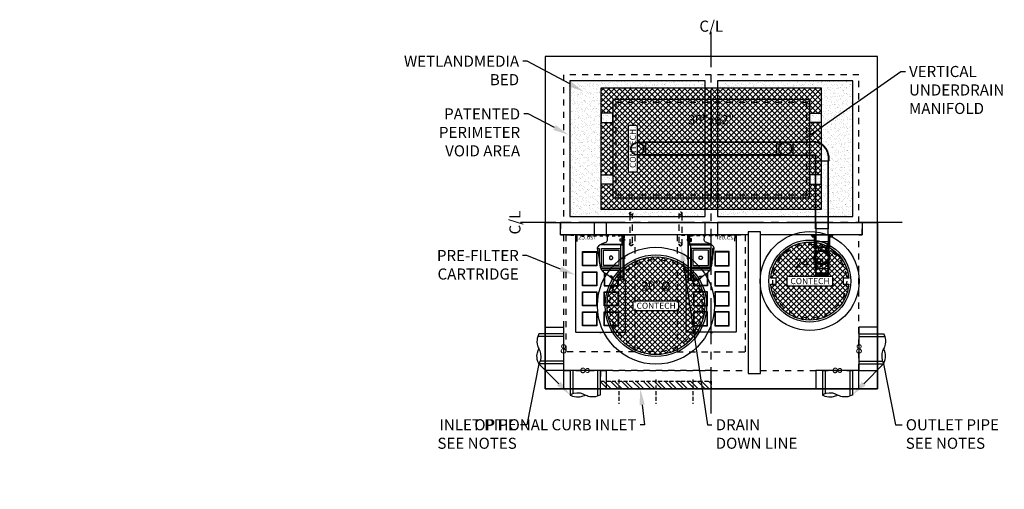
# Model space of a CAD drawing. Units: feet. Extents: x -1161 to 2328, y -568 to 742.
# Drawn here: x -225 to 95, y 247 to 400 of the extents above; entities that cross this region are included whole.
import ezdxf
from ezdxf import colors
from ezdxf.entities.mleader import LeaderData, LeaderLine
from ezdxf.enums import TextEntityAlignment as Align
from ezdxf.math import Vec2, Vec3

# ---------------------------------------------------------------- set-up
doc = ezdxf.new("R2010")
doc.units = ezdxf.units.FT
doc.header["$LTSCALE"] = 20
doc.header["$MEASUREMENT"] = 0
for name, pattern in [('CENTER2', [1.125, 0.75, -0.125, 0.125, -0.125]), ('HIDDEN2', [0.1875, 0.125, -0.0625]), ('LTYPE11', [0.2, 0.1, -0.1])]:
    doc.linetypes.add(name, pattern=pattern)
doc.layers.add('attdef', color=244, linetype='Continuous', plot=False)
doc.layers.add('Junk', color=6, linetype='Continuous', plot=False)
for name, color, linetype in [('ConcBaffle', 172, 'Continuous'), ('ConcBaseID', 253, 'LTYPE11'), ('ConcBaseOD', 172, 'Continuous'), ('ConcCoupler', 3, 'Continuous'), ('ConcMH', 32, 'Continuous'), ('ConcThru', 3, 'Continuous'), ('ConcThru-hidden', 253, 'LTYPE11'), ('ConcTopSlab', 172, 'Continuous'), ('ConcWeir', 172, 'Continuous'), ('MediaWetland', 16, 'Continuous'), ('PipeCartridge', 3, 'Continuous'), ('PipeDraindown', 226, 'LTYPE11'), ('PipeWetland 4', 74, 'Continuous'), ('PipeWetlandPerimeter', 1, 'Continuous'), ('Sd', 74, 'Continuous'), ('SoftPrint', 248, 'Continuous'), ('Text-med-CL', 50, 'Continuous'), ('Text-med-Concept', 50, 'Continuous')]:
    doc.layers.add(name, color=color, linetype=linetype)
doc.layers.add('Hatch', color=251, linetype='Continuous', lineweight=9)
doc.layers.add('Rebar', color=203, linetype='Continuous', lineweight=25)
doc.styles.get("Standard").update_dxf_attribs({"font": 'romans.shx', "width": 0.8, "oblique": 15})
doc.styles.add('Titles', font='arial.ttf', dxfattribs={"height": 0.2})

# ---------------------------------------------------------------- blocks, each defined once
blk = doc.blocks.new('*U39')
at = {"color": 1, "linetype": 'LTYPE11', "ltscale": 0.5}
for points in [[(-7.67, -2), (-7.62, -2), (-7.62, 0), (-9.62, 0), (-9.62, -0.05), (-7.67, -0.05)], [(-6.25, -0.25), (6.25, -0.25), (6.25, 0), (-6.25, 0)], [(7.68, -2), (7.63, -2), (7.63, 0), (9.63, 0), (9.63, -0.05), (7.68, -0.05)]]:
    blk.add_lwpolyline(points, close=True, dxfattribs=at)
at = {"color": 3}
blk.add_lwpolyline([(-6.25, 0), (-8.13, 0), (-8.13, -12.9), (-8.13, -30.79), (-8.13, -31.37), (-8.12, -31.43), (-8.11, -31.46), (-8.09, -31.5), (-8.07, -31.53), (-8.02, -31.58), (-7.98, -31.6), (-7.92, -31.62), (-7.88, -31.62), (7.88, -31.62), (7.89, -31.62), (7.91, -31.62), (7.95, -31.61), (8, -31.59), (8.05, -31.55), (8.08, -31.52), (8.11, -31.47), (8.12, -31.41), (8.13, -31.37), (8.13, -30.79), (8.13, -14.52), (7.77, -14.55), (6.87, -14.65), (6.13, -14.78), (5.6, -14.82), (5.09, -14.79), (4.8, -14.74), (4.37, -14.59), (4.13, -14.47), (3.44, -13.96), (3.34, -13.85), (2.91, -13.49), (2.37, -13.1), (1.71, -12.65), (1.22, -12.28), (0.9, -12), (0.71, -11.79), (0.59, -11.64), (0.42, -11.38), (0.3, -11.16), (0.16, -10.85), (0.02, -10.46), (-0.13, -9.88), (-0.24, -9.18), (-0.3, -8.67), (-0.35, -8.21), (-0.45, -7.26), (-0.53, -6.68), (-0.58, -6.35), (-0.72, -5.64), (-0.88, -4.92), (-0.96, -4.57), (-0.97, -4.38), (-0.93, -4.2), (-0.69, -3.79), (-0.43, -3.43), (-0.17, -3.19), (-0.02, -3.09), (0.31, -2.93), (0.86, -2.73), (1.46, -2.51), (1.83, -2.33), (2.04, -2.18), (2.2, -1.96), (2.26, -1.71), (2.26, -1.27), (2.24, -0.89), (2.25, -0.49), (2.26, -0.25)], dxfattribs=at)
at = {"color": 226}
for points in [[(0.17, -3), (7, -3), (7, -0.25), (6.25, -0.25), (6.25, 0), (7, 0), (7.05, -0.01), (7.14, -0.05), (7.18, -0.07), (7.21, -0.12), (7.24, -0.17), (7.25, -0.21), (7.25, -0.25), (7.25, -3.03), (7.24, -3.06), (7.22, -3.11), (7.2, -3.14), (7.19, -3.17), (7.13, -3.21), (7.07, -3.24), (7.05, -3.25), (7, -3.25), (4.29, -3.25), (-0.24, -3.25)], [(6.63, -14.69), (6.63, -3.5), (6.63, -3.45), (6.64, -3.42), (6.66, -3.37), (6.7, -3.32), (6.73, -3.3), (6.76, -3.28), (6.81, -3.26), (6.84, -3.25), (6.88, -3.25), (7.13, -3.25), (7.15, -3.25), (7.17, -3.25), (7.19, -3.24), (7.22, -3.23), (7.24, -3.22), (7.26, -3.21), (7.29, -3.19), (7.31, -3.17), (7.34, -3.13), (7.35, -3.1), (7.37, -3.06), (7.37, -3.03), (7.37, -3), (7.37, 0), (7.41, 0), (7.47, -0.02), (7.52, -0.04), (7.56, -0.09), (7.59, -0.12), (7.61, -0.17), (7.62, -0.2), (7.63, -0.25), (7.63, -14.56)], [(7.37, -14.59), (7.37, -3)], [(-0.97, -4.38), (-0.38, -4.38), (-0.38, -7.98)], [(0.37, -11.3), (0.37, -10.87), (6.5, -10.87), (6.5, -14.72)], [(0.94, -12.03), (0.94, -11.44), (5.94, -11.44), (5.94, -14.8)], [(3.87, -14.27), (3.89, -14.25), (3.94, -14.16), (3.97, -14.09), (3.98, -14), (3.99, -13.94), (3.99, -13.91), (3.98, -13.86), (3.97, -13.79), (3.94, -13.72), (3.9, -13.64), (3.85, -13.58), (3.78, -13.51), (3.68, -13.44), (3.57, -13.4), (3.44, -13.39), (3.31, -13.4), (3.2, -13.44), (3.09, -13.51), (3.02, -13.58), (3.02, -13.58)]]:
    blk.add_lwpolyline(points, dxfattribs=at)
for points in [[(6.38, -2), (6.38, -1.25), (7, -1.25), (7, -2)], [(7.25, -2.38), (7.25, -0.88), (7.37, -0.88), (7.37, -2.38)], [(7.63, -1.81), (7.63, -1.44), (7.65, -1.44), (7.65, -1.81)], [(7.65, -1.87), (7.65, -1.39), (7.81, -1.39), (7.81, -1.87)], [(6.5, -4.38), (6.5, -10.5), (0.37, -10.5), (0.37, -4.38)], [(5.94, -4.94), (5.94, -9.94), (0.94, -9.94), (0.94, -4.94)], [(3.44, -6.89), (3.31, -6.9), (3.2, -6.94), (3.09, -7.01), (3.02, -7.08), (2.97, -7.14), (2.93, -7.22), (2.91, -7.29), (2.89, -7.36), (2.89, -7.41), (2.89, -7.44), (2.89, -7.5), (2.91, -7.59), (2.93, -7.66), (2.98, -7.75), (3.04, -7.81), (3.09, -7.87), (3.18, -7.92), (3.26, -7.96), (3.32, -7.97), (3.4, -7.99), (3.44, -7.99), (3.48, -7.99), (3.56, -7.97), (3.62, -7.96), (3.7, -7.92), (3.78, -7.87), (3.84, -7.81), (3.89, -7.75), (3.94, -7.66), (3.97, -7.59), (3.98, -7.5), (3.99, -7.44), (3.99, -7.41), (3.98, -7.36), (3.97, -7.29), (3.94, -7.22), (3.9, -7.14), (3.85, -7.08), (3.78, -7.01), (3.68, -6.94), (3.57, -6.9)], [(7.63, -7.69), (7.63, -7.31), (7.65, -7.31), (7.65, -7.69)], [(7.65, -7.74), (7.65, -7.26), (7.81, -7.26), (7.81, -7.74)]]:
    blk.add_lwpolyline(points, close=True, dxfattribs=at)
at = {"color": 1}
for points in [[(-5.81, -10.06), (-5.81, -5.44), (-1.19, -5.44), (-1.19, -10.06)], [(-5.69, -9.94), (-5.69, -5.56), (-1.31, -5.56), (-1.31, -9.94)], [(-5.81, -16.56), (-5.81, -11.94), (-1.19, -11.94), (-1.19, -16.56)], [(-5.69, -16.44), (-5.69, -12.06), (-1.31, -12.06), (-1.31, -16.44)], [(-5.81, -23.06), (-5.81, -18.44), (-1.19, -18.44), (-1.19, -23.06)], [(-5.69, -22.94), (-5.69, -18.56), (-1.31, -18.56), (-1.31, -22.94)], [(1.19, -23.06), (1.19, -18.44), (5.81, -18.44), (5.81, -23.06)], [(1.31, -22.94), (1.31, -18.56), (5.69, -18.56), (5.69, -22.94)], [(-5.81, -29.56), (-5.81, -24.94), (-1.19, -24.94), (-1.19, -29.56)], [(-5.69, -29.44), (-5.69, -25.06), (-1.31, -25.06), (-1.31, -29.44)], [(1.19, -29.56), (1.19, -24.94), (5.81, -24.94), (5.81, -29.56)], [(1.31, -29.44), (1.31, -25.06), (5.69, -25.06), (5.69, -29.44)]]:
    blk.add_lwpolyline(points, close=True, dxfattribs=at)
for points in [[(1.19, -12.25), (1.19, -16.56), (5.81, -16.56), (5.81, -14.8)], [(1.31, -12.35), (1.31, -16.44), (5.69, -16.44), (5.69, -14.81)]]:
    blk.add_lwpolyline(points, dxfattribs=at)
at = {"color": 3}
blk.add_lwpolyline([(-0.24, -31.78), (-0.24, -31.62), (0.24, -31.62), (0.24, -31.78)], close=True, dxfattribs=at)
at = {"layer": 'Junk', "linetype": 'LTYPE11'}
blk.add_lwpolyline([(-11.13, 0), (11.13, 0), (11.13, -38), (-11.13, -38)], close=True, dxfattribs=at)
at = {"layer": 'Junk'}
blk.add_text('25.6sf', height=1.5, dxfattribs=at).set_placement((-4.5, 0.03), align=Align.TOP_CENTER)
blk = doc.blocks.new('*U36')
blk.add_lwpolyline([(-2, 0), (2, 0), (2, 4), (-2, 4)], close=True)
blk = doc.blocks.new('*U24')
at = {"layer": 'PipeWetland 4'}
for p, q in [((-60, 26.1), (-57.34, 26.1)), ((-60, 26.1), (-57.34, 26.1)), ((-60, 25.98), (-57.34, 25.98)), ((-60, 25.98), (-57.34, 25.98)), ((-57.34, 26.1), (-57.34, 21.89)), ((-57.34, 26.1), (-57.34, 21.89)), ((-14.66, 26.1), (-57.34, 26.1)), ((-14.66, 26), (-57.34, 26)), ((-3.97, 26.1), (-36, 26.1)), ((-3.97, 25.98), (-36, 25.98)), ((-14.66, 21.89), (-14.66, 26.1)), ((-14.66, 26.1), (-12, 26.1)), ((-14.66, 21.89), (-14.66, 26.1)), ((-14.66, 25.98), (-12, 25.98)), ((-9.34, 21.89), (-9.34, 26.1)), ((-2.08, 26.24), (-3.97, 26.24)), ((-3.97, 21.76), (-3.97, 26.24)), ((-2.2, 26.1), (-3.97, 26.1)), ((-2.2, 26.1), (-2.15, 26.06)), ((-2.08, 26.24), (-2.01, 26.17)), ((-57.34, 22.01), (-60, 22.01)), ((-57.34, 22.01), (-60, 22.01)), ((-57.34, 21.89), (-60, 21.89)), ((-57.34, 21.89), (-60, 21.89)), ((-14.66, 22), (-57.34, 22)), ((-57.34, 21.89), (-14.66, 21.89)), ((-36, 22.01), (-3.97, 22.01)), ((-36, 21.89), (-3.97, 21.89)), ((-12, 22.01), (-14.66, 22.01)), ((-12, 21.89), (-14.66, 21.89)), ((-2.11, 21.89), (-4, 21.89)), ((-2.24, 21.76), (-3.97, 21.76)), ((-2.24, 21.76), (-2.24, 20.03)), ((-2.24, 20.03), (2.24, 20.03)), ((-2.11, 21.89), (-2.11, 20.03)), ((-2.11, -2), (-2.11, 20.03)), ((-2, -2), (-2, 20.03)), ((2, -2), (2, 20.03)), ((2.11, 21.63), (2.03, 21.71)), ((2.11, 20.03), (2.11, 21.63)), ((2.11, 21.63), (2.11, 20.03)), ((2.11, -2), (2.11, 20.03)), ((2.24, 21.69), (2.16, 21.77)), ((2.24, 21.69), (2.24, 20.03)), ((2.11, -2), (-2.11, -2))]:
    blk.add_line(p, q, dxfattribs=at)
for centre, radius in [((-60, 24), 2.11), ((-60, 24), 2.11), ((-60, 24), 1.99), ((-12, 24), 2.11), ((-12, 24), 2.11), ((-12, 24), 2.11), ((-12, 24), 2.11), ((-12, 24), 1.99), ((-12, 24), 1.99)]:
    blk.add_circle(centre, radius, dxfattribs=at)
for radius, start, end in [(4.83, 5.3268, 82.5159), (4.97, 5.8835, 81.081)]:
    blk.add_arc((-2.78, 21.26), radius, start, end, dxfattribs=at)
blk = doc.blocks.new('*U15')
at = {"layer": 'PipeWetland 4'}
for p, q in [((0, 3.51), (0.2, 3.51)), ((0, 3.51), (0, 2)), ((0.2, 3.51), (0.2, 2.51)), ((0.2, 3.26), (0.6, 3.26)), ((0.6, 2.76), (0.6, 3.26)), ((0, 2.31), (3.66, 2.31)), ((0, 2.11), (2.25, 2.11)), ((0, 2), (4.04, 2)), ((0.2, 2.76), (0.2, 3.01)), ((0.2, 2.76), (0.6, 2.76)), ((3.86, 2.51), (0.2, 2.51)), ((10.9, 2.36), (2.25, 2.36)), ((2.25, 2.36), (2.25, -2.36)), ((2.25, 2.11), (4.14, 2.11)), ((4.04, 2.11), (2.25, 2.11)), ((3.26, 2.05), (2.72, 2.05)), ((2.72, 1.75), (2.72, 2.05)), ((3.26, 1.75), (2.72, 1.75)), ((3.26, 2.15), (3.66, 2.15)), ((3.26, 2.15), (3.26, 2.05)), ((3.26, 1.65), (3.26, 2.05)), ((3.26, 1.75), (3.26, 2.05)), ((3.26, 1.65), (3.66, 1.65)), ((3.66, 2.31), (3.66, 1.51)), ((3.66, 1.65), (3.66, 2.15)), ((3.66, 1.51), (3.86, 1.51)), ((3.86, 1.51), (3.86, 2.51)), ((3.86, 2.31), (4.06, 2.31)), ((3.86, 1.31), (3.86, 2.31)), ((3.86, 1.31), (3.86, 1.11)), ((3.86, 1.11), (4.95, 1.11)), ((4.14, 2.11), (4.04, 2.11)), ((4.04, 2.11), (4.04, 2)), ((4.04, 2), (4.04, -2)), ((4.06, 2.31), (4.06, 1.31)), ((4.06, 2.15), (4.46, 2.15)), ((4.06, 1.65), (4.06, 1.9)), ((4.06, 1.65), (4.46, 1.65)), ((4.06, 1.31), (5.42, 1.31)), ((4.14, 2), (4.14, 2.11)), ((4.25, 2), (4.14, 2)), ((4.25, 2), (4.36, 2)), ((4.36, 2), (4.36, 2.11)), ((5.14, 2.11), (4.36, 2.11)), ((4.46, 1.65), (4.46, 2.15)), ((4.89, 2.11), (8.71, 2.11)), ((4.95, 1.11), (5.46, 1.11)), ((8.71, 2.11), (8.6, 2.11)), ((8.71, 2), (8.71, 2.11)), ((8.81, 2), (8.71, 2)), ((8.81, 2), (8.92, 2)), ((8.92, 2), (8.92, 2.11)), ((8.92, 2.11), (10.9, 2.11)), ((9.03, 2), (9.03, 2.11)), ((9.03, 2.11), (10.9, 2.11)), ((10.9, 2), (9.03, 2)), ((9.38, 2), (9.38, -2)), ((10.9, 0), (10.9, 2.36)), ((10.9, 2.11), (12.81, 2.11)), ((10.9, 2), (12.81, 2)), ((10.9, 1.11), (10.9, 1.36)), ((10.9, 1.11), (10.9, 1)), ((10.9, -2.36), (10.9, 0.11)), ((12.44, 1.9), (12.44, 2)), ((12.44, 1.9), (12.44, 2)), ((12.44, 1.9), (12.81, 1.9)), ((12.44, 1.9), (12.44, -1.9)), ((12.44, 1.9), (12.81, 1.9)), ((13.13, 2.11), (12.81, 2.11)), ((12.81, 2.11), (12.81, 2)), ((13.13, 2.11), (12.81, 2.11)), ((12.81, 2.11), (12.81, 2)), ((12.81, 1.9), (12.81, -1.9)), ((12.81, 0.52), (13.13, 0.52)), ((13.13, 0.52), (12.81, -0.52)), ((13.13, -0.52), (12.81, 0.52)), ((13.13, -2.11), (13.13, 2.11)), ((0, -2), (4.04, -2)), ((0, -2), (0, -3.51)), ((0, -2.11), (4.04, -2.11)), ((0, -2.31), (3.66, -2.31)), ((3.86, -2.51), (0.2, -2.51)), ((0.2, -3.51), (0.2, -2.51)), ((0.2, -2.76), (0.6, -2.76)), ((0.2, -3.26), (0.2, -3.01)), ((0.6, -3.26), (0.6, -2.76)), ((2.25, -2.36), (10.9, -2.36)), ((3.26, -1.77), (2.72, -1.77)), ((2.72, -1.92), (2.72, -1.77)), ((2.72, -2.07), (2.72, -1.92)), ((3.26, -2.07), (2.72, -2.07)), ((3.26, -1.67), (3.66, -1.67)), ((3.26, -1.67), (3.26, -1.77)), ((3.26, -2.17), (3.26, -1.77)), ((3.26, -2.07), (3.26, -1.77)), ((3.26, -2.17), (3.66, -2.17)), ((3.66, -2.31), (3.66, -1.51)), ((3.86, -1.51), (3.66, -1.51)), ((3.66, -2.17), (3.66, -1.67)), ((3.86, -1.31), (3.86, -1.11)), ((3.86, -1.11), (4.95, -1.11)), ((3.86, -1.31), (3.86, -2.31)), ((3.86, -2.51), (3.86, -1.51)), ((3.86, -2.31), (4.06, -2.31)), ((4.04, -2.11), (4.04, -2)), ((4.14, -2.11), (4.04, -2.11)), ((4.06, -2.31), (4.06, -1.31)), ((4.06, -1.31), (5.42, -1.31)), ((4.06, -1.67), (4.46, -1.67)), ((4.06, -2.17), (4.06, -1.92)), ((4.06, -2.17), (4.46, -2.17)), ((4.25, -2), (4.14, -2)), ((4.25, -2), (4.14, -2)), ((4.14, -2), (4.14, -2.11)), ((4.25, -2), (4.36, -2)), ((4.25, -2), (4.36, -2)), ((4.36, -2), (4.36, -2.11)), ((4.36, -2.11), (8.71, -2.11)), ((4.36, -2.11), (4.46, -2.11)), ((4.46, -2.17), (4.46, -1.67)), ((4.95, -1.11), (5.46, -1.11)), ((8.71, -2.11), (8.6, -2.11)), ((8.81, -2), (8.71, -2)), ((8.81, -2), (8.71, -2)), ((8.71, -2), (8.71, -2.11)), ((8.81, -2), (8.92, -2)), ((8.81, -2), (8.92, -2)), ((8.92, -2), (8.92, -2.11)), ((8.92, -2.11), (9.03, -2.11)), ((9.03, -2), (9.03, -2.11)), ((9.03, -2), (10.9, -2)), ((9.03, -2.11), (10.9, -2.11)), ((9.03, -2.11), (10.9, -2.11)), ((10.9, -2), (12.81, -2)), ((10.9, -2.36), (10.9, -2.11)), ((10.9, -2.11), (12.81, -2.11)), ((12.44, -1.9), (12.81, -1.9)), ((12.81, -1.9), (12.44, -1.9)), ((12.44, -1.9), (12.44, -2)), ((12.44, -1.9), (12.81, -1.9)), ((12.81, -1.9), (12.44, -1.9)), ((12.44, -1.9), (12.44, -2)), ((12.81, -2), (12.44, -2)), ((12.81, -2), (12.44, -2)), ((12.81, -0.52), (13.13, -0.52)), ((12.81, -1.9), (13.13, -1.9)), ((12.81, -2), (12.81, -2.11)), ((12.81, -2), (12.81, -2.11)), ((12.81, -2.11), (13.13, -2.11)), ((12.81, -2.11), (13.13, -2.11)), ((0, -3.51), (0.2, -3.51)), ((0.2, -3.26), (0.6, -3.26))]:
    blk.add_line(p, q, dxfattribs=at)
for radius in [2.5, 2.25, 2.11, 2]:
    blk.add_circle((7.25, 0), radius, dxfattribs=at)
at = {"layer": 'attdef', "oblique": 15, "width": 0.8, "flags": 4}
blk.add_attdef('PART', text='', height=0.2, dxfattribs=at).set_placement((7.25, 0), align=Align.MIDDLE_CENTER)
blk = doc.blocks.new('*U37')
blk.add_lwpolyline([(-2, 0), (2, 0), (2, 4), (-2, 4)], close=True)
blk = doc.blocks.new('*U33')
at = {"layer": 'PipeDraindown'}
for points in [[(9.67, 0.42), (0.33, 0.42)], [(0.33, -0.42), (9.67, -0.42)]]:
    blk.add_lwpolyline(points, dxfattribs=at)
for centre, radius in [((0, 0), 0.536), ((0, 0), 0.42), ((10, 0), 0.536), ((10, 0), 0.42)]:
    blk.add_circle(centre, radius, dxfattribs=at)
blk = doc.blocks.new('*U34')
at = {"layer": 'PipeDraindown'}
for points in [[(9.67, 0.42), (0.33, 0.42)], [(0.33, -0.42), (9.67, -0.42)]]:
    blk.add_lwpolyline(points, dxfattribs=at)
for centre, radius in [((0, 0), 0.536), ((0, 0), 0.42), ((10, 0), 0.536), ((10, 0), 0.42)]:
    blk.add_circle(centre, radius, dxfattribs=at)
blk = doc.blocks.new('24 R&C - CON plan')
at = {"layer": 'SoftPrint'}
h = blk.add_hatch(dxfattribs=at)
h.set_pattern_fill('ANSI37', color=256, scale=10)
h.set_pattern_definition([(45, (658.7916, -773.3845), (-0.8838835, 0.8838835), []), (135, (658.7916, -773.3845), (-0.8838835, -0.8838835), [])])
edge = h.paths.add_edge_path()
edge.add_arc((-10.96, 0.91), 0.0824, 0, 90)
edge.add_line((-10.96, 0.99), (-12.65, 0.99))
edge.add_arc((0, 0), 12.69, 4.4691, 175.5309, ccw=False)
edge.add_line((12.65, 0.99), (10.96, 0.99))
edge.add_arc((10.96, 0.91), 0.0824, 90, 180)
edge.add_line((10.88, 0.91), (10.88, -0.91))
edge.add_arc((10.96, -0.91), 0.0824, 180, 270)
edge.add_line((10.96, -0.99), (12.65, -0.99))
edge.add_arc((0, 0), 12.69, 184.4691, 355.5309, ccw=False)
edge.add_line((-12.65, -0.99), (-10.96, -0.99))
edge.add_arc((-10.96, -0.91), 0.0824, 270, 360)
edge.add_line((-10.88, -0.91), (-10.88, 0.91))
edge = h.paths.add_edge_path(flags=16)
edge.add_arc((7, -1), 0.5, 270, 360)
edge.add_line((7.5, -1), (7.5, 1))
edge.add_arc((7, 1), 0.5, 0, 90)
edge.add_line((7, 1.5), (-7, 1.5))
edge.add_arc((-7, 1), 0.5, 90, 180)
edge.add_line((-7.5, 1), (-7.5, -1))
edge.add_arc((-7, -1), 0.5, 180, 270)
edge.add_line((-7, -1.5), (7, -1.5))
at = {"layer": 'ConcMH'}
for radius in [16.06, 13.31]:
    blk.add_circle((0, 0), radius, dxfattribs=at)
at = {"layer": 'ConcThru-hidden'}
blk.add_circle((0, 0), 12, dxfattribs=at)
at = {"layer": 'SoftPrint'}
blk.add_lwpolyline([(-10.88, 0.91, 0.414214), (-10.96, 0.99), (-12.65, 0.99, -0.92489), (12.65, 0.99), (10.96, 0.99, 0.414214), (10.88, 0.91), (10.88, -0.91, 0.414214), (10.96, -0.99), (12.65, -0.99, -0.92489), (-12.65, -0.99), (-10.96, -0.99, 0.414214), (-10.88, -0.91)], format="xyb", close=True, dxfattribs=at)
blk.add_lwpolyline([(7, -1.5, 0.414214), (7.5, -1), (7.5, 1, 0.414214), (7, 1.5), (-7, 1.5, 0.414214), (-7.5, 1), (-7.5, -1, 0.414214), (-7, -1.5), (7, -1.5)], format="xyb", dxfattribs=at)
blk.add_text('CONTECH', height=2, dxfattribs=at).set_placement((0.08, 0), align=Align.MIDDLE_CENTER)
at = {"layer": 'SoftPrint', "insert": (0, 5.5), "char_height": 3, "attachment_point": 5, "bg_fill": 3, "box_fill_scale": 1.2, "bg_fill_color": 256, "bg_fill_transparency": 0}
blk.add_mtext('24"%%C', dxfattribs=at)
blk = doc.blocks.new('30 R&C - CON plan')
at = {"layer": 'SoftPrint'}
h = blk.add_hatch(dxfattribs=at)
h.set_pattern_fill('ANSI37', color=256, scale=10)
h.set_pattern_definition([(45, (610.2033, -773.3845), (-0.8838835, 0.8838835), []), (135, (610.2033, -773.3845), (-0.8838835, -0.8838835), [])])
edge = h.paths.add_edge_path()
edge.add_arc((0, 0), 15.88, 0, 360)
h.paths.add_polyline_path([(-7.5, -1), (-7.5, 1, -0.414214), (-7, 1.5), (7, 1.5, -0.414214), (7.5, 1), (7.5, -1, -0.414214), (7, -1.5), (-7, -1.5, -0.414214)], flags=16)
at = {"layer": 'ConcMH'}
for radius in [19, 16.5]:
    blk.add_circle((0, 0), radius, dxfattribs=at)
at = {"layer": 'ConcThru-hidden'}
blk.add_circle((0, 0), 15, dxfattribs=at)
at = {"layer": 'SoftPrint'}
blk.add_lwpolyline([(7, -1.5, 0.414214), (7.5, -1), (7.5, 1, 0.414214), (7, 1.5), (-7, 1.5, 0.414214), (-7.5, 1), (-7.5, -1, 0.414214), (-7, -1.5), (7, -1.5)], format="xyb", dxfattribs=at)
blk.add_circle((0, 0), 15.88, dxfattribs=at)
blk.add_text('CONTECH', height=2, dxfattribs=at).set_placement((0.08, 0), align=Align.MIDDLE_CENTER)
at = {"layer": 'SoftPrint', "insert": (0, 6), "char_height": 3, "attachment_point": 5, "bg_fill": 3, "box_fill_scale": 1.2, "bg_fill_color": 256, "bg_fill_transparency": 0}
blk.add_mtext('30"%%C', dxfattribs=at)
blk = doc.blocks.new('30x62 F&C - CON plan')
at = {"layer": 'SoftPrint'}
h = blk.add_hatch(dxfattribs=at)
h.set_pattern_fill('ANSI37', color=256, scale=10)
h.set_pattern_definition([(45, (852.2971, -778.7186), (-0.8838835, 0.8838835), []), (135, (852.2971, -778.7186), (-0.8838835, -0.8838835), [])])
h.paths.add_polyline_path([(35.75, 19.75), (35.75, -19.75), (-35.75, -19.75), (-35.75, 19.75)])
edge = h.paths.add_edge_path(flags=16)
edge.add_arc((-24.5, 7), 0.5, 0, 90)
edge.add_line((-24.5, 7.5), (-26.5, 7.5))
edge.add_arc((-26.5, 7), 0.5, 90, 180)
edge.add_line((-27, 7), (-27, -7))
edge.add_arc((-26.5, -7), 0.5, 180, 270)
edge.add_line((-26.5, -7.5), (-24.5, -7.5))
edge.add_arc((-24.5, -7), 0.5, 270, 360)
edge.add_line((-24, -7), (-24, 7))
h.paths.add_polyline_path([(-35.75, 11.5), (-35.75, 8.5), (-32, 8.5), (-32, 11.5)], flags=17)
h.paths.add_polyline_path([(-35.75, -11.5), (-35.75, -8.5), (-32, -8.5), (-32, -11.5)], flags=17)
h.paths.add_polyline_path([(35.75, -11.5), (35.75, -8.5), (32, -8.5), (32, -11.5)], flags=17)
h.paths.add_polyline_path([(35.75, 11.5), (35.75, 8.5), (32, 8.5), (32, 11.5)], flags=17)
at = {"layer": 'ConcMH'}
blk.add_line((0, 16), (0, -16), dxfattribs=at)
blk.add_lwpolyline([(35.75, 19.75), (35.75, -19.75), (-35.75, -19.75), (-35.75, 19.75), (35.75, 19.75)], dxfattribs=at)
for points in [[(-32, 16), (-32, -16), (32, -16), (32, 16)], [(-35.75, 11.5), (-35.75, 8.5), (-32, 8.5), (-32, 11.5)], [(35.75, 11.5), (35.75, 8.5), (32, 8.5), (32, 11.5)], [(-35.75, -11.5), (-35.75, -8.5), (-32, -8.5), (-32, -11.5)], [(35.75, -11.5), (35.75, -8.5), (32, -8.5), (32, -11.5)]]:
    blk.add_lwpolyline(points, close=True, dxfattribs=at)
at = {"layer": 'ConcThru-hidden'}
blk.add_lwpolyline([(-31, 15), (-31, -15), (31, -15), (31, 15)], close=True, dxfattribs=at)
at = {"layer": 'SoftPrint'}
blk.add_lwpolyline([(-24, 7, 0.414214), (-24.5, 7.5), (-26.5, 7.5, 0.414214), (-27, 7), (-27, -7, 0.414214), (-26.5, -7.5), (-24.5, -7.5, 0.414214), (-24, -7), (-24, 7)], format="xyb", dxfattribs=at)
blk.add_text('CONTECH', height=2, rotation=90, dxfattribs=at).set_placement((-25.5, 0.08), align=Align.MIDDLE_CENTER)
at = {"layer": 'SoftPrint', "insert": (0, 9), "char_height": 3, "attachment_point": 5, "bg_fill": 3, "box_fill_scale": 1.2, "bg_fill_color": 256, "bg_fill_transparency": 0}
blk.add_mtext('30"x62"', dxfattribs=at)
blk = doc.blocks.new('Curb36 - CON plan')
at = {"layer": 'Hatch'}
h = blk.add_hatch(dxfattribs=at)
h.set_pattern_fill('STEEL', color=256, scale=20)
h.set_pattern_definition([(45, (0, 0), (-1.76777, 1.76777), []), (45, (0, 1.25), (-1.76777, 1.76777), [])])
h.paths.add_polyline_path([(0, 0), (0, -2.5), (36, -2.5), (36, 0)])
at = {"layer": 'ConcBaseID'}
blk.add_lwpolyline([(36, -2.5), (36, -6), (0, -6), (0, -2.5)], dxfattribs=at)
at = {"layer": 'ConcMH', "linetype": 'HIDDEN2', "ltscale": 0.5}
blk.add_lwpolyline([(0, 0), (0, -2.5), (36, -2.5), (36, 0)], dxfattribs=at)
at = {"layer": 'Rebar', "linetype": 'HIDDEN2', "ltscale": 0.5}
for p, q in [((6, -3), (6, 4.85)), ((18, -3), (18, 4.85)), ((30, -3), (30, 4.85))]:
    blk.add_line(p, q, dxfattribs=at)

msp = doc.modelspace()

# ---------------------------------------------------------------- hatches: boundary and pattern name
at = {"layer": 'MediaWetland'}
h = msp.add_hatch(dxfattribs=at)
h.set_pattern_fill('AR-SAND', color=256, style=0)
h.set_pattern_definition([(37.5, (-216.9279, -3194.5635), (-0.06299336, 1.9268238), [0, -1.52, 0, -1.7, 0, -1.625]), (7.5, (-216.928, -3194.5635), (1.7697767, 2.822146), [0, -0.82, 0, -1.37, 0, -0.525]), (327.5, (-218.158, -3194.5635), (3.1141419, 0.00565905), [0, -0.5, 0, -1.8, 0, -2.35]), (317.5, (-218.158, -3194.5635), (3.0061266, 0.8776756), [0, -0.25, 0, -1.18, 0, -1.35])])
h.paths.add_polyline_path([(-46, 335.996), (-2, 335.996), (-2, 379.996), (-46, 379.996)])
h = msp.add_hatch(dxfattribs=at)
h.set_pattern_fill('AR-SAND', color=256, style=0)
h.set_pattern_definition([(37.5, (-168.9279, -3194.5635), (-0.06299336, 1.9268238), [0, -1.52, 0, -1.7, 0, -1.625]), (7.5, (-168.928, -3194.5635), (1.7697767, 2.822146), [0, -0.82, 0, -1.37, 0, -0.525]), (327.5, (-170.158, -3194.5635), (3.1141419, 0.00565905), [0, -0.5, 0, -1.8, 0, -2.35]), (317.5, (-170.158, -3194.5635), (3.0061266, 0.8776756), [0, -0.25, 0, -1.18, 0, -1.35])])
h.paths.add_polyline_path([(2, 335.996), (46, 335.996), (46, 379.996), (2, 379.996)])

# ---------------------------------------------------------------- linework, layer by layer
at = {"layer": 'ConcBaffle'}
msp.add_lwpolyline([(-49, 330), (-49, 334), (49, 334), (49, 330), (16, 330), (16, 331), (12, 331), (12, 330)], close=True, dxfattribs=at)
at = {"layer": 'ConcBaseID'}
msp.add_lwpolyline([(-48, 330), (-48, 286), (12, 286), (12, 285), (16, 285), (16, 286), (48, 286), (48, 330), (49, 330), (49, 334), (48, 334), (48, 382), (-48, 382), (-48, 334), (-49, 334), (-49, 330)], close=True, dxfattribs=at)
at = {"layer": 'ConcBaseOD'}
msp.add_lwpolyline([(-54, 280), (54, 280), (54, 388), (-54, 388)], close=True, dxfattribs=at)
at = {"layer": 'ConcThru'}
for points in [[(-54, 300), (-48, 300), (-48, 286), (-54, 286)], [(54, 300), (48, 300), (48, 286), (54, 286)], [(-34, 280), (-34, 286), (-48, 286), (-48, 280)], [(48, 280), (48, 286), (34, 286), (34, 280)]]:
    msp.add_lwpolyline(points, dxfattribs=at)
at = {"layer": 'ConcTopSlab'}
msp.add_lwpolyline([(-54, 334), (54, 334), (54, 280), (-54, 280)], close=True, dxfattribs=at)
at = {"layer": 'ConcWeir'}
msp.add_lwpolyline([(12, 285), (16, 285), (16, 331), (12, 331)], close=True, dxfattribs=at)
at = {"layer": 'Junk'}
for points in [[(-48, 286), (-54, 286), (-54, 300), (-48, 300)], [(48, 286), (54, 286), (54, 300), (48, 300)], [(-48, 286), (-48, 280), (-34, 280), (-34, 286)], [(34, 286), (34, 280), (48, 280), (48, 286)]]:
    msp.add_lwpolyline(points, close=True, dxfattribs=at)
at = {"layer": 'PipeWetlandPerimeter'}
for points in [[(-46, 335.996), (-2, 335.996), (-2, 379.996), (-46, 379.996)], [(2, 335.996), (46, 335.996), (46, 379.996), (2, 379.996)]]:
    msp.add_lwpolyline(points, close=True, dxfattribs=at)
at = {"layer": 'Sd'}
for p, q in [((-48, 297.85), (-56, 297.85)), ((48, 297.85), (56, 297.85)), ((-48, 297), (-56.37658, 297)), ((48, 297), (56.37658, 297)), ((-48, 288.15), (-56, 288.15)), ((-48, 289), (-55.62516, 289)), ((48, 289), (55.62516, 289)), ((48, 288.15), (56, 288.15)), ((-45.85, 286), (-45.85, 278)), ((-45, 286), (-45, 278.37484)), ((-37, 286), (-37, 277.62342)), ((-36.15, 286), (-36.15, 278)), ((36.15, 286), (36.15, 278)), ((37, 286), (37, 278.37484)), ((45, 286), (45, 277.62342)), ((45.85, 286), (45.85, 278))]:
    msp.add_line(p, q, dxfattribs=at)
for points in [[(-56, 297.85), (-56.17618, 297.50703), (-56.39035, 296.96519), (-56.54049, 296.39532), (-56.61051, 295.93384), (-56.6343, 295.26783), (-56.55022, 294.50453), (-56.44087, 294.04811), (-56.30699, 293.65104), (-56.17406, 293.33841), (-56, 293), (-55.68395, 292.32526), (-55.45178, 291.50594), (-55.36936, 290.32842), (-55.51938, 289.34318), (-55.6553, 288.90224), (-55.8171, 288.50748), (-56, 288.15), (-56.15533, 288.44874), (-56.33255, 288.86887), (-56.53245, 289.56541), (-56.62112, 290.18174), (-56.63487, 290.71325), (-56.58995, 291.2535), (-56.49606, 291.74526), (-56.28081, 292.4155), (-56.11054, 292.79265), (-56, 293)], [(56, 297.85), (56.17618, 297.50703), (56.39035, 296.96519), (56.54049, 296.39532), (56.61051, 295.93384), (56.6343, 295.26783), (56.55022, 294.50453), (56.44087, 294.04811), (56.30699, 293.65104), (56.17406, 293.33841), (56, 293), (55.68395, 292.32526), (55.45178, 291.50594), (55.36936, 290.32842), (55.51938, 289.34318), (55.6553, 288.90224), (55.8171, 288.50748), (56, 288.15), (56.15533, 288.44874), (56.33255, 288.86887), (56.53245, 289.56541), (56.62112, 290.18174), (56.63487, 290.71325), (56.58995, 291.2535), (56.49606, 291.74526), (56.28081, 292.4155), (56.11054, 292.79265), (56, 293)], [(-36.15, 278), (-36.49297, 277.82382), (-37.03481, 277.60965), (-37.60468, 277.45951), (-38.06616, 277.38949), (-38.73217, 277.3657), (-39.49547, 277.44978), (-39.95189, 277.55913), (-40.34896, 277.69301), (-40.66159, 277.82594), (-41, 278), (-41.67474, 278.31605), (-42.49406, 278.54822), (-43.67158, 278.63064), (-44.65682, 278.48062), (-45.09776, 278.3447), (-45.49252, 278.1829), (-45.85, 278), (-45.55126, 277.84467), (-45.13113, 277.66745), (-44.43459, 277.46755), (-43.81826, 277.37888), (-43.28675, 277.36513), (-42.7465, 277.41005), (-42.25474, 277.50394), (-41.5845, 277.71919), (-41.20735, 277.88946), (-41, 278)], [(45.85, 278), (45.50703, 277.82382), (44.96519, 277.60965), (44.39532, 277.45951), (43.93384, 277.38949), (43.26783, 277.3657), (42.50453, 277.44978), (42.04811, 277.55913), (41.65104, 277.69301), (41.33841, 277.82594), (41, 278), (40.32526, 278.31605), (39.50594, 278.54822), (38.32842, 278.63064), (37.34318, 278.48062), (36.90224, 278.3447), (36.50748, 278.1829), (36.15, 278), (36.44874, 277.84467), (36.86887, 277.66745), (37.56541, 277.46755), (38.18174, 277.37888), (38.71325, 277.36513), (39.2535, 277.41005), (39.74526, 277.50394), (40.4155, 277.71919), (40.79265, 277.88946), (41, 278)]]:
    msp.add_lwpolyline(points, dxfattribs=at)
at = {"layer": 'Text-med-CL', "linetype": 'CENTER2'}
for p, q in [((0, 272), (0, 396)), ((62, 334), (-62, 334))]:
    msp.add_line(p, q, dxfattribs=at)

# ---------------------------------------------------------------- block references
at = {"xscale": -1, "rotation": 180}
msp.add_blockref('Curb36 - CON plan', (-36, 280), dxfattribs=at)
at = {"layer": 'ConcCoupler'}
for name, p in [('*U36', (-36, 330)), ('*U37', (36, 330))]:
    msp.add_blockref(name, p, dxfattribs=at)
at = {"layer": 'ConcCoupler', "xscale": -1}
msp.add_blockref('*U36', (0, 330), dxfattribs=at)
at = {"layer": 'PipeCartridge'}
msp.add_blockref('*U39', (-36, 330), dxfattribs=at)
at = {"layer": 'PipeCartridge', "xscale": -1}
msp.add_blockref('*U39', (0, 330), dxfattribs=at)
at = {"layer": 'PipeDraindown', "rotation": 90.00000000000001}
msp.add_blockref('*U33', (-26, 327), dxfattribs=at)
at = {"layer": 'PipeDraindown', "xscale": -1, "rotation": 270}
msp.add_blockref('*U34', (-10, 327), dxfattribs=at)
at = {"layer": 'PipeWetland 4'}
msp.add_blockref('*U24', (36, 334), dxfattribs=at)
at = {"layer": 'PipeWetland 4', "rotation": 270}
msp.add_blockref('*U15', (36, 330), dxfattribs=at)

# ---------------------------------------------------------------- texts
at = {"layer": 'Junk', "style": 'Titles'}
for p in [(-48, 293), (48.01432, 293)]:
    msp.add_text('8', height=3, dxfattribs=at).set_placement(p, align=Align.MIDDLE_CENTER)
for p in [(-41, 285.98568), (41, 285.98568)]:
    msp.add_text('8', height=3, rotation=270, dxfattribs=at).set_placement(p, align=Align.MIDDLE_CENTER)

# ---------------------------------------------------------------- leaders
at = {"layer": 'Text-med-Concept'}
ml = msp.add_multileader_mtext('Standard', dxfattribs=at)
ml.set_content('WETLANDMEDIA\\PBED', color=256)
ml.set_leader_properties(color=256, linetype='ByLayer', lineweight=-1)
ml.build(insert=Vec2(0, 0))
ml.multileader.update_dxf_attribs({"dogleg_length": 0.036, "arrow_head_size": 5.2, "scale": 40})
ctx = ml.context
ctx.base_point, ctx.scale, ctx.char_height, ctx.arrow_head_size, ctx.landing_gap_size, ctx.plane_origin = Vec3(-93.67071, 386.42091), 40, 3.6, 5.2, 1.2, Vec3(-45.18151, 371.85228)
ctx.text_align_type = 2
notes = []
notes.append((ctx, [(0, (1, 1, 0), (-59.79642, 386.42091), (-1, 0), 1.44, [(0, [(-41.42553, 376.57415)], 0, [])])]))
ctx.mtext.insert, ctx.mtext.alignment, ctx.mtext.flow_direction = Vec3(-62.43642, 388.22091), 3, 5
ml = msp.add_multileader_mtext('Standard', dxfattribs=at)
ml.set_content('VERTICAL\\PUNDERDRAIN\\PMANIFOLD', color=256)
ml.set_leader_properties(color=256, linetype='ByLayer', lineweight=-1)
ml.build(insert=Vec2(0, 0))
ml.multileader.update_dxf_attribs({"dogleg_length": 0.036, "arrow_head_size": 5.2, "scale": 40})
ctx = ml.context
ctx.base_point, ctx.scale, ctx.char_height, ctx.arrow_head_size, ctx.landing_gap_size, ctx.plane_origin = Vec3(63.06303, 383.0775), 40, 3.6, 5.2, 1.2, Vec3(148.58587, 416.91811)
notes.append((ctx, [(1, (1, 1, 0), (61.62303, 383.0775), (1, 0), 1.44, [(0, [(26.66075, 358.68207)], 0, [])])]))
ctx.mtext.insert, ctx.mtext.flow_direction = Vec3(64.26303, 384.8775), 5
ml = msp.add_multileader_mtext('Standard', dxfattribs=at)
ml.set_content('PATENTED\\PPERIMETER\\PVOID AREA', color=256)
ml.set_leader_properties(color=256, linetype='ByLayer', lineweight=-1)
ml.build(insert=Vec2(0, 0))
ml.multileader.update_dxf_attribs({"dogleg_length": 0.036, "arrow_head_size": 5.2, "scale": 40})
ctx = ml.context
ctx.base_point, ctx.scale, ctx.char_height, ctx.arrow_head_size, ctx.landing_gap_size, ctx.plane_origin = Vec3(-86.16775, 369.30246), 40, 3.6, 5.2, 1.2, Vec3(-44.85196, 358.29453)
ctx.text_align_type = 2
notes.append((ctx, [(0, (1, 1, 0), (-59.46687, 369.30246), (-1, 0), 1.44, [(0, [(-46.3003, 362.45802)], 0, [])])]))
ctx.mtext.insert, ctx.mtext.alignment, ctx.mtext.flow_direction = Vec3(-62.10687, 371.10246), 3, 5
ml = msp.add_multileader_mtext('Standard', dxfattribs=at)
ml.set_content('PRE-FILTER\\PCARTRIDGE', color=256)
ml.set_leader_properties(color=256, linetype='ByLayer', lineweight=-1)
ml.build(insert=Vec2(0, 0))
ml.multileader.update_dxf_attribs({"dogleg_length": 0.036, "arrow_head_size": 5.2, "scale": 40})
ctx = ml.context
ctx.base_point, ctx.scale, ctx.char_height, ctx.arrow_head_size, ctx.landing_gap_size, ctx.plane_origin = Vec3(-89.08188, 323.29634), 40, 3.6, 5.2, 1.2, Vec3(-115.47165, 329.29575)
ctx.text_align_type = 2
notes.append((ctx, [(1, (1, 1, 0), (-59.91242, 323.29634), (-1, 0), 1.44, [(0, [(-44.125, 316.97439)], 0, [])])]))
ctx.mtext.insert, ctx.mtext.alignment, ctx.mtext.flow_direction = Vec3(-62.55242, 325.09634), 3, 5
ml = msp.add_multileader_mtext('Standard', dxfattribs=at)
ml.set_content('INLET PIPE\\PSEE NOTES', color=256)
ml.set_leader_properties(color=256, linetype='ByLayer', lineweight=-1)
ml.build(insert=Vec2(0, 0))
ml.multileader.update_dxf_attribs({"dogleg_length": 0.036, "arrow_head_size": 5.2, "scale": 40})
ctx = ml.context
ctx.base_point, ctx.scale, ctx.char_height, ctx.arrow_head_size, ctx.landing_gap_size, ctx.plane_origin = Vec3(-88.68288, 268.33379), 40, 3.6, 5.2, 1.2, Vec3(32.76731, 319.0476)
ctx.text_align_type = 2
notes.append((ctx, [(0, (1, 1, 0), (-59.91242, 268.33379), (-1, 0), 2.09288, [(1, [(-45.85, 278), (-56, 288.15)], 0, [])])]))
ctx.mtext.insert, ctx.mtext.alignment, ctx.mtext.flow_direction = Vec3(-63.2053, 270.13379), 3, 5
ml = msp.add_multileader_mtext('Standard', dxfattribs=at)
ml.set_content('OUTLET PIPE\\PSEE NOTES', color=256)
ml.set_leader_properties(color=256, linetype='ByLayer', lineweight=-1)
ml.build(insert=Vec2(0, 0))
ml.multileader.update_dxf_attribs({"dogleg_length": 0.036, "arrow_head_size": 5.2, "scale": 40})
ctx = ml.context
ctx.base_point, ctx.scale, ctx.char_height, ctx.arrow_head_size, ctx.landing_gap_size, ctx.plane_origin = Vec3(62.0053, 268.33379), 40, 3.6, 5.2, 1.2, Vec3(-32.76731, 319.0476)
notes.append((ctx, [(0, (1, 1, 0), (59.91242, 268.33379), (1, 0), 2.09288, [(1, [(45.85, 278), (56, 288.15)], 0, [])])]))
ctx.mtext.insert, ctx.mtext.flow_direction = Vec3(63.2053, 270.13379), 5
ml = msp.add_multileader_mtext('Standard', dxfattribs=at)
ml.set_content('OPTIONAL CURB INLET', color=256)
ml.set_leader_properties(color=256, linetype='ByLayer', lineweight=-1)
ml.build(insert=Vec2(0, 0))
ml.multileader.update_dxf_attribs({"dogleg_length": 0.036, "arrow_head_size": 5.2, "scale": 40})
ctx = ml.context
ctx.base_point, ctx.scale, ctx.char_height, ctx.arrow_head_size, ctx.landing_gap_size, ctx.plane_origin = Vec3(-51.33043, 268.33379), 40, 3.6, 5.2, 1.2, Vec3(71.16888, 329.65987)
ctx.text_align_type = 2
notes.append((ctx, [(0, (1, 1, 0), (-21.65834, 268.33379), (-1, 0), 1.44, [(0, [(-23.07344, 280)], 0, [])])]))
ctx.mtext.insert, ctx.mtext.width, ctx.mtext.alignment, ctx.mtext.flow_direction = Vec3(-24.29834, 270.13379), 28.4254513, 3, 5
for ctx, leaders in notes:
    for number, flags, end, landing, length, lines in leaders:
        leader = LeaderData()
        leader.index, (leader.has_last_leader_line, leader.has_dogleg_vector, leader.attachment_direction) = number, flags
        leader.last_leader_point, leader.dogleg_vector, leader.dogleg_length = Vec3(end), Vec3(landing), length
        for number, points, colour, breaks in lines:
            line = LeaderLine()
            line.index, line.vertices, line.color, line.breaks = number, Vec3.list(points), colors.encode_raw_color(colour), breaks
            leader.lines.append(line)
        ctx.leaders.append(leader)

# ---------------------------------------------------------------- next in the draw order: block references
at = {"layer": 'ConcMH'}
for name, p in [('30x62 F&C - CON plan', (0, 358)), ('24 R&C - CON plan', (32, 315)), ('30 R&C - CON plan', (-18, 307))]:
    msp.add_blockref(name, p, dxfattribs=at)

# ---------------------------------------------------------------- next in the draw order: texts
at = {"layer": 'Text-med-CL', "linetype": 'CENTER2', "insert": (0, 396), "char_height": 3.6, "attachment_point": 8, "bg_fill": 3, "box_fill_scale": 1, "bg_fill_color": 256, "bg_fill_transparency": 0}
msp.add_mtext_dynamic_manual_height_columns('C/L', width=10.639596, gutter_width=0.45, heights=[0], dxfattribs=at)
at = {"layer": 'Text-med-CL', "linetype": 'CENTER2', "insert": (-62, 334), "char_height": 3.6, "attachment_point": 8, "rotation": 90, "bg_fill": 3, "box_fill_scale": 1, "bg_fill_color": 256, "bg_fill_transparency": 0}
msp.add_mtext_dynamic_manual_height_columns('C/L', width=10.639596, gutter_width=0.45, heights=[0], dxfattribs=at)

# ---------------------------------------------------------------- next in the draw order: leaders
at = {"layer": 'Text-med-Concept'}
ml = msp.add_multileader_mtext('Standard', dxfattribs=at)
ml.set_content('DRAIN\\PDOWN LINE', color=256)
ml.set_leader_properties(color=256, linetype='ByLayer', lineweight=-1)
ml.build(insert=Vec2(0, 0))
ml.multileader.update_dxf_attribs({"dogleg_length": 0.036, "arrow_head_size": 5.2, "scale": 40})
ctx = ml.context
ctx.base_point, ctx.scale, ctx.char_height, ctx.arrow_head_size, ctx.landing_gap_size, ctx.plane_origin = Vec3(0.23232, 268.33379), 40, 3.6, 5.2, 1.2, Vec3(176.17159, 318.67746)
notes = []
notes.append((ctx, [(1, (1, 1, 0), (-1.20768, 268.33379), (1, 0), 1.44, [(0, [(-9.85638, 326.4836)], 0, [])])]))
ctx.mtext.insert, ctx.mtext.flow_direction = Vec3(1.43232, 270.13379), 5
for ctx, leaders in notes:
    for number, flags, end, landing, length, lines in leaders:
        leader = LeaderData()
        leader.index, (leader.has_last_leader_line, leader.has_dogleg_vector, leader.attachment_direction) = number, flags
        leader.last_leader_point, leader.dogleg_vector, leader.dogleg_length = Vec3(end), Vec3(landing), length
        for number, points, colour, breaks in lines:
            line = LeaderLine()
            line.index, line.vertices, line.color, line.breaks = number, Vec3.list(points), colors.encode_raw_color(colour), breaks
            leader.lines.append(line)
        ctx.leaders.append(leader)

doc.saveas('drawing.dxf')
